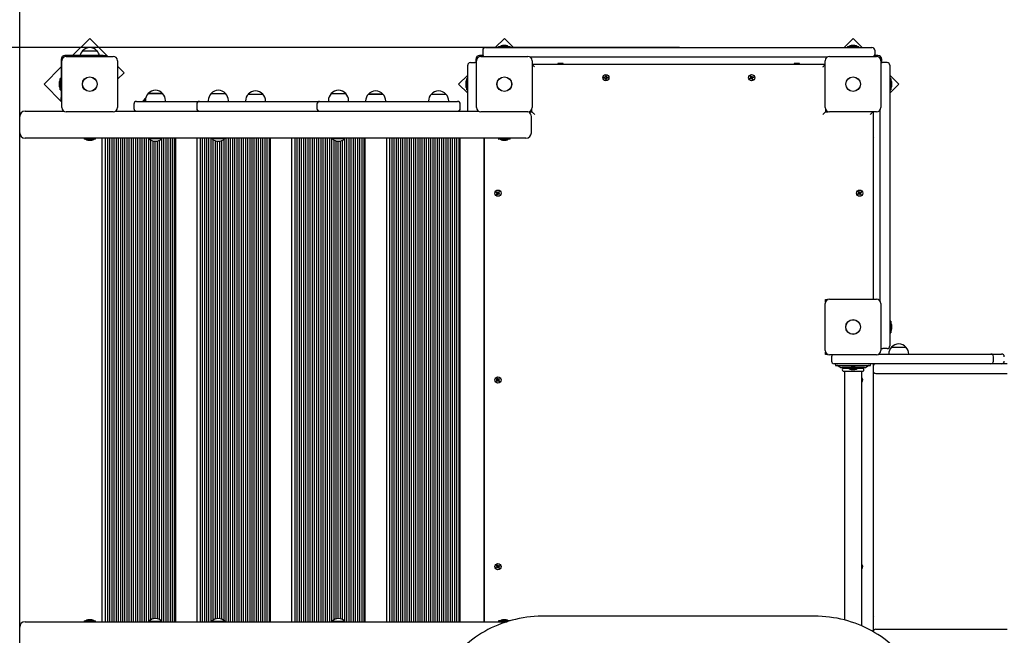
# Model space of a CAD drawing. Units: metres. Extents: x 1.63 to 9.45, y 1.28 to 7.58.
# Drawn here: x 3.75 to 5.57, y 4.99 to 6.14 of the extents above; entities that cross this region are included whole.
import ezdxf

# ---------------------------------------------------------------- set-up
doc = ezdxf.new("R2010")
doc.units = ezdxf.units.M
doc.header["$LTSCALE"] = 50
doc.header["$PDSIZE"] = -1
doc.linetypes.add('SLD-Сплошная', pattern=[0])
doc.styles.get("Standard").update_dxf_attribs({"font": 'isocpeui.ttf'})
doc.dimstyles.new('ISO-25', dxfattribs={"dimtxt": 2.5, "dimasz": 2.5, "dimexe": 1.25, "dimexo": 0.625, "dimtad": 1, "dimtxsty": 'Standard', "dimcen": 2.5, "dimadec": 0, "dimazin": 0, "dimtfac": 1, "dimtmove": 0, "dimatfit": 3, "dimfxl": 1, "dimarcsym": 0})

# ---------------------------------------------------------------- blocks, each defined once
blk = doc.blocks.new('_D_8')
at = {"color": 0, "lineweight": -2, "transparency": 16777216}
for p, q in [((4.5783, 7.5839), (1.8094, 7.5839)), ((1.8594, 1.9199), (1.8594, 7.4339)), ((4.9693, 1.7699), (1.8094, 1.7699))]:
    blk.add_line(p, q, dxfattribs=at)
at = {"color": 0, "transparency": 16777216}
for points in [[(1.8344, 7.4339), (1.8844, 7.4339), (1.8594, 7.5839)], [(1.8344, 1.9199), (1.8844, 1.9199), (1.8594, 1.7699)]]:
    blk.add_solid(points, dxfattribs=at)
at = {"layer": 'Defpoints', "color": 0, "transparency": 16777216}
for p in [(1.8594, 7.5839), (4.5783, 7.5839), (4.9693, 1.7699)]:
    blk.add_point(p, dxfattribs=at)
at = {"color": 0, "transparency": 16777216, "insert": (1.6294, 4.6055), "char_height": 0.15, "attachment_point": 2, "rotation": 90}
blk.add_mtext('5,81м', dxfattribs=at)
blk = doc.blocks.new('*D15')
at = {"color": 0, "lineweight": -2, "transparency": 16777216}
for p, q in [((3.7484, 4.9799), (3.7484, 6.5094)), ((7.4453, 4.9929), (7.4453, 6.5094)), ((3.8984, 6.4594), (7.2953, 6.4594))]:
    blk.add_line(p, q, dxfattribs=at)
at = {"color": 0, "transparency": 16777216}
for points in [[(3.8984, 6.4844), (3.8984, 6.4344), (3.7484, 6.4594)], [(7.2953, 6.4844), (7.2953, 6.4344), (7.4453, 6.4594)]]:
    blk.add_solid(points, dxfattribs=at)
at = {"layer": 'Defpoints', "color": 0, "transparency": 16777216}
for p in [(7.4453, 6.4594), (3.7484, 4.9799), (7.4453, 4.9929)]:
    blk.add_point(p, dxfattribs=at)
at = {"color": 0, "transparency": 16777216, "insert": (5.5969, 6.5994), "char_height": 0.15, "attachment_point": 5}
blk.add_mtext('3,70м', dxfattribs=at)
blk = doc.blocks.new('*D16')
at = {"color": 0, "lineweight": -2, "transparency": 16777216}
for p, q in [((4.9704, 6.0839), (3.1993, 6.0839)), ((3.2493, 4.2693), (3.2493, 5.9339)), ((4.9704, 4.1193), (3.1993, 4.1193))]:
    blk.add_line(p, q, dxfattribs=at)
at = {"color": 0, "transparency": 16777216}
for points in [[(3.2243, 5.9339), (3.2743, 5.9339), (3.2493, 6.0839)], [(3.2243, 4.2693), (3.2743, 4.2693), (3.2493, 4.1193)]]:
    blk.add_solid(points, dxfattribs=at)
at = {"layer": 'Defpoints', "color": 0, "transparency": 16777216}
for p in [(3.2493, 6.0839), (4.9704, 6.0839), (4.9704, 4.1193)]:
    blk.add_point(p, dxfattribs=at)
at = {"color": 0, "transparency": 16777216, "insert": (3.1093, 5.1016), "char_height": 0.15, "attachment_point": 5, "rotation": 90}
blk.add_mtext('1,96м', dxfattribs=at)

msp = doc.modelspace()

# ---------------------------------------------------------------- linework, layer by layer
at = {"color": 7, "linetype": 'SLD-Сплошная', "lineweight": 25}
for p, q in [((3.8783, 6.1007), (3.8465, 6.0689)), ((3.9117, 6.0674), (3.8783, 6.1007)), ((4.6463, 6.1007), (4.6295, 6.0839)), ((4.6632, 6.0839), (4.6463, 6.1007)), ((5.2923, 6.1007), (5.2755, 6.0839)), ((5.3091, 6.0839), (5.2923, 6.1007)), ((3.865, 6.0774), (3.8917, 6.0774)), ((4.6063, 6.0789), (4.6063, 6.0709)), ((4.6113, 6.0839), (4.6463, 6.0839)), ((4.6357, 6.0857), (4.6357, 6.0839)), ((4.6357, 6.0857), (4.657, 6.0857)), ((4.6463, 6.0875), (4.6428, 6.0875)), ((4.6498, 6.0875), (4.6463, 6.0875)), ((4.6463, 6.0839), (5.2923, 6.0839)), ((4.657, 6.0839), (4.657, 6.0857)), ((5.2817, 6.0857), (5.2817, 6.0839)), ((5.2817, 6.0857), (5.303, 6.0857)), ((5.2923, 6.0875), (5.2888, 6.0875)), ((5.2958, 6.0875), (5.2923, 6.0875)), ((5.2923, 6.0839), (5.3273, 6.0839)), ((5.303, 6.0839), (5.303, 6.0857)), ((5.3323, 6.0789), (5.3323, 6.0709)), ((3.8253, 6.0619), (3.8253, 5.9912)), ((3.8268, 5.9724), (3.8268, 6.0594)), ((3.903, 6.0689), (3.8323, 6.0689)), ((3.8348, 6.0674), (3.9218, 6.0674)), ((3.903, 6.0689), (3.908, 6.0689)), ((3.908, 6.0689), (3.908, 6.0674)), ((3.9298, 6.0594), (3.9298, 5.9724)), ((4.5833, 6.0559), (4.5913, 6.0559)), ((4.5933, 6.0619), (4.5933, 6.0555)), ((4.5948, 5.9724), (4.5948, 6.0594)), ((4.6067, 6.0689), (4.6003, 6.0689)), ((4.6028, 6.0674), (4.6898, 6.0674)), ((5.2441, 6.0659), (4.6945, 6.0659)), ((4.6978, 6.0594), (4.6978, 5.9724)), ((5.2408, 5.9724), (5.2408, 6.0594)), ((5.2488, 6.0674), (5.3358, 6.0674)), ((5.3383, 6.0689), (5.3319, 6.0689)), ((5.3438, 6.0594), (5.3438, 5.9724)), ((5.3453, 6.0555), (5.3453, 6.0619)), ((5.3553, 6.0559), (5.3473, 6.0559)), ((3.8253, 6.0477), (3.7935, 6.0158)), ((3.942, 6.0371), (3.9298, 6.0492)), ((4.5783, 6.0159), (4.5783, 6.0509)), ((4.6978, 6.0529), (5.2408, 6.0529)), ((4.7453, 6.0539), (4.7453, 6.0534)), ((4.7553, 6.0539), (4.7453, 6.0539)), ((4.7453, 6.0534), (4.7462, 6.0529)), ((4.7553, 6.0534), (4.7453, 6.0534)), ((4.7544, 6.0529), (4.7553, 6.0534)), ((4.7553, 6.0534), (4.7553, 6.0539)), ((5.1833, 6.0539), (5.1833, 6.0534)), ((5.1933, 6.0539), (5.1833, 6.0539)), ((5.1833, 6.0534), (5.1842, 6.0529)), ((5.1933, 6.0534), (5.1833, 6.0534)), ((5.1924, 6.0529), (5.1933, 6.0534)), ((5.1933, 6.0534), (5.1933, 6.0539)), ((5.3603, 6.0509), (5.3603, 6.0159)), ((3.8217, 6.0194), (3.8217, 6.0124)), ((3.8253, 6.0265), (3.8235, 6.0265)), ((3.8235, 6.0181), (3.8235, 6.0265)), ((3.9298, 6.0249), (3.942, 6.0371)), ((4.5783, 6.0327), (4.5615, 6.0158)), ((4.5747, 6.0194), (4.5747, 6.0124)), ((4.5783, 6.0265), (4.5765, 6.0265)), ((4.5765, 6.0052), (4.5765, 6.0265)), ((4.8309, 6.0272), (4.8309, 6.0286)), ((4.8309, 6.0286), (4.8326, 6.0286)), ((4.8326, 6.0272), (4.8309, 6.0272)), ((4.8324, 6.0272), (4.8324, 6.0286)), ((4.8332, 6.029), (4.8326, 6.0296)), ((4.8326, 6.0296), (4.8335, 6.0291)), ((4.8331, 6.0287), (4.8326, 6.0296)), ((4.8326, 6.0262), (4.8331, 6.027)), ((4.8332, 6.0268), (4.8326, 6.0262)), ((4.8335, 6.0267), (4.8326, 6.0262)), ((4.8332, 6.029), (4.8333, 6.0289)), ((4.8333, 6.0289), (4.8332, 6.029)), ((4.8332, 6.0268), (4.8333, 6.0269)), ((4.8333, 6.0269), (4.8332, 6.0268)), ((4.8336, 6.0296), (4.8336, 6.0313)), ((4.8336, 6.0313), (4.835, 6.0313)), ((4.8336, 6.0298), (4.835, 6.0298)), ((4.8336, 6.0244), (4.8336, 6.0262)), ((4.835, 6.026), (4.8336, 6.026)), ((4.835, 6.0244), (4.8336, 6.0244)), ((4.835, 6.0313), (4.835, 6.0296)), ((4.835, 6.0262), (4.835, 6.0244)), ((4.8351, 6.0291), (4.836, 6.0296)), ((4.836, 6.0262), (4.8351, 6.0267)), ((4.8354, 6.029), (4.8353, 6.0289)), ((4.8353, 6.0289), (4.8354, 6.029)), ((4.8353, 6.0269), (4.8354, 6.0268)), ((4.8354, 6.0268), (4.8353, 6.0269)), ((4.8354, 6.029), (4.836, 6.0296)), ((4.8354, 6.0268), (4.836, 6.0262)), ((4.836, 6.0296), (4.8355, 6.0287)), ((4.8355, 6.027), (4.836, 6.0262)), ((4.836, 6.0286), (4.8378, 6.0286)), ((4.8378, 6.0272), (4.836, 6.0272)), ((4.8362, 6.0286), (4.8362, 6.0272)), ((4.8378, 6.0286), (4.8378, 6.0272)), ((5.1008, 6.0273), (5.1025, 6.0279)), ((5.1013, 6.026), (5.1008, 6.0273)), ((5.103, 6.0266), (5.1013, 6.026)), ((5.1021, 6.0289), (5.1031, 6.0287)), ((5.1029, 6.0282), (5.1021, 6.0289)), ((5.1029, 6.0285), (5.1021, 6.0289)), ((5.1028, 6.0266), (5.1023, 6.0279)), ((5.1024, 6.0308), (5.1037, 6.0314)), ((5.103, 6.0292), (5.1024, 6.0308)), ((5.103, 6.0284), (5.1029, 6.0285)), ((5.1029, 6.0285), (5.103, 6.0285)), ((5.103, 6.0294), (5.1043, 6.0299)), ((5.1033, 6.0257), (5.1035, 6.0267)), ((5.1037, 6.0265), (5.1033, 6.0257)), ((5.104, 6.0264), (5.1033, 6.0257)), ((5.1037, 6.0314), (5.1043, 6.0297)), ((5.1037, 6.0265), (5.1037, 6.0266)), ((5.1038, 6.0266), (5.1037, 6.0265)), ((5.1056, 6.0264), (5.1043, 6.0259)), ((5.1049, 6.0244), (5.1043, 6.026)), ((5.1047, 6.0293), (5.1053, 6.0301)), ((5.1049, 6.0293), (5.1053, 6.0301)), ((5.1049, 6.0292), (5.1049, 6.0293)), ((5.1049, 6.0293), (5.1049, 6.0292)), ((5.1062, 6.0249), (5.1049, 6.0244)), ((5.1053, 6.0301), (5.1051, 6.0291)), ((5.1065, 6.0269), (5.1055, 6.0271)), ((5.1056, 6.0273), (5.1057, 6.0273)), ((5.1057, 6.0273), (5.1056, 6.0273)), ((5.1056, 6.0265), (5.1062, 6.0249)), ((5.1057, 6.0292), (5.1073, 6.0298)), ((5.1057, 6.0275), (5.1065, 6.0269)), ((5.1057, 6.0273), (5.1065, 6.0269)), ((5.1058, 6.0292), (5.1063, 6.0279)), ((5.1078, 6.0285), (5.1062, 6.0279)), ((5.1073, 6.0298), (5.1078, 6.0285)), ((5.3771, 6.0158), (5.3603, 6.0327)), ((5.3621, 6.0265), (5.3603, 6.0265)), ((5.3621, 6.0265), (5.3621, 6.0052)), ((5.3639, 6.0159), (5.3639, 6.0194)), ((3.7935, 6.0158), (3.8268, 5.9825)), ((3.8235, 6.0052), (3.8235, 6.0181)), ((3.8235, 6.0052), (3.8253, 6.0052)), ((4.5615, 6.0158), (4.5783, 5.999)), ((4.5765, 6.0052), (4.5783, 6.0052)), ((4.5783, 5.9659), (4.5783, 6.0159)), ((5.3603, 6.0159), (5.3603, 5.5659)), ((5.3603, 5.999), (5.3771, 6.0158)), ((5.3603, 6.0052), (5.3621, 6.0052)), ((5.3639, 6.0124), (5.3639, 6.0159)), ((3.8253, 5.9862), (3.8253, 5.9912)), ((3.8268, 5.9862), (3.8253, 5.9862)), ((3.9648, 5.9839), (4.0004, 5.9839)), ((3.9782, 5.9864), (3.9812, 5.9864)), ((3.9812, 5.9859), (3.9812, 5.9839)), ((3.9865, 5.9984), (4.0131, 5.9984)), ((4.0132, 5.9984), (3.9865, 5.9984)), ((4.0004, 5.9839), (4.0814, 5.9839)), ((4.0131, 5.9984), (4.0132, 5.9984)), ((4.0184, 5.9839), (4.0184, 5.9859)), ((4.0814, 5.9839), (4.117, 5.9839)), ((4.0978, 5.9859), (4.0978, 5.9839)), ((4.103, 5.9984), (4.1297, 5.9984)), ((4.117, 5.9839), (4.1615, 5.9839)), ((4.135, 5.9839), (4.135, 5.9859)), ((4.1615, 5.9839), (4.2005, 5.9839)), ((4.1667, 5.9849), (4.1667, 5.9839)), ((4.172, 5.9974), (4.1987, 5.9974)), ((4.2005, 5.9839), (4.304, 5.9839)), ((4.2039, 5.9839), (4.2039, 5.9849)), ((4.304, 5.9839), (4.3701, 5.9839)), ((4.3204, 5.9859), (4.3204, 5.9839)), ((4.3256, 5.9984), (4.3523, 5.9984)), ((4.3576, 5.9839), (4.3576, 5.9859)), ((4.3582, 5.9839), (4.3576, 5.9847)), ((4.3701, 5.9839), (4.5557, 5.9839)), ((4.3893, 5.9849), (4.3893, 5.9839)), ((4.3946, 5.9974), (4.4212, 5.9974)), ((4.4213, 5.9974), (4.3946, 5.9974)), ((4.4212, 5.9974), (4.4213, 5.9974)), ((4.4265, 5.9839), (4.4265, 5.9849)), ((4.5059, 5.9849), (4.5059, 5.9839)), ((4.5111, 5.9974), (4.5378, 5.9974)), ((4.5431, 5.9839), (4.5431, 5.9849)), ((4.5557, 5.9839), (4.5595, 5.9839)), ((3.7584, 5.9659), (3.7645, 5.9659)), ((3.7645, 5.9659), (3.8301, 5.9659)), ((3.9218, 5.9644), (3.8348, 5.9644)), ((3.9265, 5.9659), (4.5981, 5.9659)), ((3.9598, 5.9789), (3.9598, 5.9709)), ((4.0764, 5.9789), (4.0764, 5.9709)), ((4.299, 5.9789), (4.299, 5.9709)), ((4.5645, 5.9709), (4.5645, 5.9789)), ((4.5963, 5.9677), (4.5963, 5.9659)), ((4.6898, 5.9644), (4.6028, 5.9644)), ((4.6926, 5.9649), (4.6973, 5.9649)), ((4.6945, 5.9659), (4.6973, 5.9659)), ((4.6973, 5.9649), (4.6973, 5.9696)), ((5.2413, 5.9696), (5.2413, 5.9649)), ((5.2413, 5.9649), (5.246, 5.9649)), ((5.3358, 5.9644), (5.2488, 5.9644)), ((5.3293, 5.9644), (5.3293, 5.6174)), ((5.3423, 5.614), (5.3423, 5.9677)), ((4.6963, 5.9259), (4.6963, 5.9559)), ((3.7645, 5.9159), (3.7584, 5.9159)), ((4.6124, 5.9159), (3.7645, 5.9159)), ((3.8677, 5.9158), (3.8677, 5.9142)), ((3.8889, 5.9141), (3.8678, 5.9141)), ((3.8748, 5.9123), (3.8818, 5.9123)), ((3.889, 5.9142), (3.889, 5.9158)), ((3.9015, 5.0199), (3.9015, 5.9159)), ((3.9075, 5.0199), (3.9075, 5.9159)), ((3.9115, 5.0199), (3.9115, 5.9159)), ((3.9155, 5.0199), (3.9155, 5.9159)), ((3.9195, 5.0199), (3.9195, 5.9159)), ((3.9235, 5.0199), (3.9235, 5.9159)), ((3.9275, 5.0199), (3.9275, 5.9159)), ((3.9315, 5.0199), (3.9315, 5.9159)), ((3.9355, 5.0199), (3.9355, 5.9159)), ((3.9395, 5.0199), (3.9395, 5.9159)), ((3.9435, 5.0199), (3.9435, 5.9159)), ((3.9475, 5.0199), (3.9475, 5.9159)), ((3.9515, 5.0199), (3.9515, 5.9159)), ((3.9555, 5.0199), (3.9555, 5.9159)), ((3.9595, 5.0199), (3.9595, 5.9159)), ((3.9635, 5.0199), (3.9635, 5.9159)), ((3.9675, 5.0199), (3.9675, 5.9159)), ((3.9715, 5.0199), (3.9715, 5.9159)), ((3.9755, 5.0199), (3.9755, 5.9159)), ((3.9795, 5.0199), (3.9795, 5.9159)), ((3.9835, 5.0199), (3.9835, 5.9159)), ((3.9875, 5.0199), (3.9875, 5.9159)), ((3.9882, 5.9159), (3.9878, 5.9155)), ((3.9878, 5.9155), (3.9878, 5.9149)), ((4.0118, 5.9155), (3.9878, 5.9155)), ((4.0118, 5.9149), (3.9878, 5.9149)), ((3.9915, 5.0236), (3.9915, 5.9122)), ((3.9955, 5.0251), (3.9955, 5.9106)), ((3.9995, 5.0257), (3.9995, 5.9101)), ((4.0035, 5.0252), (4.0035, 5.9105)), ((4.0075, 5.0238), (4.0075, 5.9119)), ((4.0118, 5.9155), (4.0114, 5.9159)), ((4.0115, 5.9158), (4.0115, 5.9159)), ((4.0115, 5.0211), (4.0115, 5.9147)), ((4.0118, 5.9149), (4.0118, 5.9155)), ((4.0155, 5.0199), (4.0155, 5.9159)), ((4.0195, 5.0199), (4.0195, 5.9159)), ((4.0235, 5.0199), (4.0235, 5.9159)), ((4.0275, 5.0199), (4.0275, 5.9159)), ((4.0315, 5.0199), (4.0315, 5.9159)), ((4.0355, 5.0199), (4.0355, 5.9159)), ((4.0375, 5.0199), (4.0375, 5.9159)), ((4.0771, 5.0199), (4.0771, 5.9159)), ((4.0831, 5.0199), (4.0831, 5.9159)), ((4.0871, 5.0199), (4.0871, 5.9159)), ((4.0911, 5.0199), (4.0911, 5.9159)), ((4.0951, 5.0199), (4.0951, 5.9159)), ((4.0991, 5.0199), (4.0991, 5.9159)), ((4.1031, 5.0199), (4.1031, 5.9159)), ((4.1048, 5.9159), (4.1044, 5.9155)), ((4.1044, 5.9155), (4.1044, 5.9149)), ((4.1284, 5.9155), (4.1044, 5.9155)), ((4.1284, 5.9149), (4.1044, 5.9149)), ((4.1071, 5.023), (4.1071, 5.9128)), ((4.1111, 5.0248), (4.1111, 5.9109)), ((4.1151, 5.0256), (4.1151, 5.9102)), ((4.1191, 5.0254), (4.1191, 5.9103)), ((4.1231, 5.0243), (4.1231, 5.9115)), ((4.1271, 5.0219), (4.1271, 5.9138)), ((4.1284, 5.9155), (4.128, 5.9159)), ((4.1284, 5.9149), (4.1284, 5.9155)), ((4.1311, 5.0199), (4.1311, 5.9159)), ((4.1351, 5.0199), (4.1351, 5.9159)), ((4.1391, 5.0199), (4.1391, 5.9159)), ((4.1431, 5.0199), (4.1431, 5.9159)), ((4.1471, 5.0199), (4.1471, 5.9159)), ((4.1511, 5.0199), (4.1511, 5.9159)), ((4.1551, 5.0199), (4.1551, 5.9159)), ((4.1591, 5.0199), (4.1591, 5.9159)), ((4.1631, 5.0199), (4.1631, 5.9159)), ((4.1671, 5.0199), (4.1671, 5.9159)), ((4.1711, 5.0199), (4.1711, 5.9159)), ((4.1751, 5.0199), (4.1751, 5.9159)), ((4.1791, 5.0199), (4.1791, 5.9159)), ((4.1831, 5.0199), (4.1831, 5.9159)), ((4.1871, 5.0199), (4.1871, 5.9159)), ((4.1911, 5.0199), (4.1911, 5.9159)), ((4.1951, 5.0199), (4.1951, 5.9159)), ((4.1991, 5.0199), (4.1991, 5.9159)), ((4.2031, 5.0199), (4.2031, 5.9159)), ((4.2071, 5.0199), (4.2071, 5.9159)), ((4.2111, 5.0199), (4.2111, 5.9159)), ((4.2131, 5.0199), (4.2131, 5.9159)), ((4.2527, 5.0199), (4.2527, 5.9159)), ((4.2587, 5.0199), (4.2587, 5.9159)), ((4.2627, 5.0199), (4.2627, 5.9159)), ((4.2667, 5.0199), (4.2667, 5.9159)), ((4.2707, 5.0199), (4.2707, 5.9159)), ((4.2747, 5.0199), (4.2747, 5.9159)), ((4.2787, 5.0199), (4.2787, 5.9159)), ((4.2827, 5.0199), (4.2827, 5.9159)), ((4.2867, 5.0199), (4.2867, 5.9159)), ((4.2907, 5.0199), (4.2907, 5.9159)), ((4.2947, 5.0199), (4.2947, 5.9159)), ((4.2987, 5.0199), (4.2987, 5.9159)), ((4.3027, 5.0199), (4.3027, 5.9159)), ((4.3067, 5.0199), (4.3067, 5.9159)), ((4.3107, 5.0199), (4.3107, 5.9159)), ((4.3147, 5.0199), (4.3147, 5.9159)), ((4.3187, 5.0199), (4.3187, 5.9159)), ((4.3227, 5.0199), (4.3227, 5.9159)), ((4.3267, 5.0199), (4.3267, 5.9159)), ((4.3273, 5.9159), (4.327, 5.9155)), ((4.327, 5.9155), (4.327, 5.9149)), ((4.351, 5.9155), (4.327, 5.9155)), ((4.351, 5.9149), (4.327, 5.9149)), ((4.3307, 5.0236), (4.3307, 5.9122)), ((4.3347, 5.0251), (4.3347, 5.9106)), ((4.3387, 5.0257), (4.3387, 5.9101)), ((4.3427, 5.0252), (4.3427, 5.9105)), ((4.3467, 5.0238), (4.3467, 5.9119)), ((4.351, 5.9155), (4.3506, 5.9159)), ((4.3507, 5.9157), (4.3507, 5.9159)), ((4.3507, 5.021), (4.3507, 5.9147)), ((4.351, 5.9149), (4.351, 5.9155)), ((4.3547, 5.0199), (4.3547, 5.9159)), ((4.3587, 5.0199), (4.3587, 5.9159)), ((4.3627, 5.0199), (4.3627, 5.9159)), ((4.3667, 5.0199), (4.3667, 5.9159)), ((4.3707, 5.0199), (4.3707, 5.9159)), ((4.3747, 5.0199), (4.3747, 5.9159)), ((4.3787, 5.0199), (4.3787, 5.9159)), ((4.3827, 5.0199), (4.3827, 5.9159)), ((4.3867, 5.0199), (4.3867, 5.9159)), ((4.3887, 5.0199), (4.3887, 5.9159)), ((4.4283, 5.0199), (4.4283, 5.9159)), ((4.4343, 5.0199), (4.4343, 5.9159)), ((4.4383, 5.0199), (4.4383, 5.9159)), ((4.4423, 5.0199), (4.4423, 5.9159)), ((4.4463, 5.0199), (4.4463, 5.9159)), ((4.4503, 5.0199), (4.4503, 5.9159)), ((4.4543, 5.0199), (4.4543, 5.9159)), ((4.4583, 5.0199), (4.4583, 5.9159)), ((4.4623, 5.0199), (4.4623, 5.9159)), ((4.4663, 5.0199), (4.4663, 5.9159)), ((4.4703, 5.0199), (4.4703, 5.9159)), ((4.4743, 5.0199), (4.4743, 5.9159)), ((4.4783, 5.0199), (4.4783, 5.9159)), ((4.4823, 5.0199), (4.4823, 5.9159)), ((4.4863, 5.0199), (4.4863, 5.9159)), ((4.4903, 5.0199), (4.4903, 5.9159)), ((4.4943, 5.0199), (4.4943, 5.9159)), ((4.4983, 5.0199), (4.4983, 5.9159)), ((4.5023, 5.0199), (4.5023, 5.9159)), ((4.5063, 5.0199), (4.5063, 5.9159)), ((4.5103, 5.0199), (4.5103, 5.9159)), ((4.5143, 5.0199), (4.5143, 5.9159)), ((4.5183, 5.0199), (4.5183, 5.9159)), ((4.5223, 5.0199), (4.5223, 5.9159)), ((4.5263, 5.0199), (4.5263, 5.9159)), ((4.5303, 5.0199), (4.5303, 5.9159)), ((4.5343, 5.0199), (4.5343, 5.9159)), ((4.5383, 5.0199), (4.5383, 5.9159)), ((4.5423, 5.0199), (4.5423, 5.9159)), ((4.5463, 5.0199), (4.5463, 5.9159)), ((4.5503, 5.0199), (4.5503, 5.9159)), ((4.5543, 5.0199), (4.5543, 5.9159)), ((4.5583, 5.0199), (4.5583, 5.9159)), ((4.5623, 5.0199), (4.5623, 5.9159)), ((4.5643, 5.0199), (4.5643, 5.9159)), ((4.6083, 5.9159), (4.6083, 5.9099)), ((4.6083, 5.9099), (4.6083, 5.9069)), ((4.6088, 5.9159), (4.6088, 5.9099)), ((4.6088, 5.9099), (4.6088, 5.9069)), ((4.6093, 5.0199), (4.6093, 5.9159)), ((4.6863, 5.9159), (4.6124, 5.9159)), ((4.6357, 5.9158), (4.6357, 5.9142)), ((4.6569, 5.9141), (4.6358, 5.9141)), ((4.6428, 5.9123), (4.6498, 5.9123)), ((4.657, 5.9142), (4.657, 5.9158)), ((5.3298, 5.9169), (5.3293, 5.916)), ((5.3303, 5.9169), (5.3298, 5.9169)), ((5.3298, 5.9131), (5.3298, 5.9169)), ((5.3298, 5.9069), (5.3298, 5.9131)), ((5.3303, 5.9131), (5.3303, 5.9169)), ((5.3303, 5.9069), (5.3303, 5.9131)), ((4.6083, 5.9069), (4.6088, 5.9069)), ((4.6083, 5.9069), (4.6083, 5.0289)), ((4.6088, 5.9069), (4.6093, 5.9077)), ((5.3293, 5.9077), (5.3298, 5.9069)), ((5.3298, 5.9069), (5.3303, 5.9069)), ((4.6311, 5.8153), (4.6319, 5.8164)), ((4.6325, 5.8143), (4.6311, 5.8153)), ((4.6318, 5.8115), (4.6327, 5.8129)), ((4.6329, 5.8107), (4.6318, 5.8115)), ((4.6319, 5.8164), (4.6333, 5.8154)), ((4.6319, 5.8135), (4.6328, 5.8139)), ((4.6328, 5.8136), (4.6319, 5.8135)), ((4.6329, 5.8134), (4.6319, 5.8135)), ((4.6324, 5.8144), (4.6332, 5.8155)), ((4.6338, 5.8119), (4.6327, 5.8127)), ((4.6328, 5.8136), (4.6329, 5.8137)), ((4.6329, 5.8136), (4.6328, 5.8136)), ((4.6339, 5.8121), (4.6329, 5.8107)), ((4.6338, 5.8153), (4.6339, 5.8163)), ((4.6339, 5.8163), (4.6343, 5.8154)), ((4.6341, 5.8154), (4.6339, 5.8163)), ((4.634, 5.8153), (4.6341, 5.8154)), ((4.6341, 5.8154), (4.6341, 5.8153)), ((4.6347, 5.8115), (4.6343, 5.8124)), ((4.6346, 5.8124), (4.6345, 5.8125)), ((4.6346, 5.8125), (4.6346, 5.8124)), ((4.6346, 5.8124), (4.6347, 5.8115)), ((4.6347, 5.8157), (4.6357, 5.8171)), ((4.6348, 5.8125), (4.6347, 5.8115)), ((4.6348, 5.8158), (4.636, 5.815)), ((4.6367, 5.8113), (4.6353, 5.8123)), ((4.6363, 5.8134), (4.6354, 5.8122)), ((4.6357, 5.8171), (4.6369, 5.8163)), ((4.6357, 5.8144), (4.6367, 5.8143)), ((4.6357, 5.8142), (4.6358, 5.8141)), ((4.6358, 5.8141), (4.6357, 5.8141)), ((4.6367, 5.8143), (4.6358, 5.8139)), ((4.6358, 5.8141), (4.6367, 5.8143)), ((4.6369, 5.8163), (4.6359, 5.8149)), ((4.6361, 5.8135), (4.6375, 5.8125)), ((4.6375, 5.8125), (4.6367, 5.8113)), ((5.301, 5.8127), (5.3025, 5.8136)), ((5.3017, 5.8115), (5.301, 5.8127)), ((5.3032, 5.8124), (5.3017, 5.8115)), ((5.3019, 5.8165), (5.3031, 5.8172)), ((5.3028, 5.815), (5.3019, 5.8165)), ((5.3019, 5.8145), (5.303, 5.8145)), ((5.3028, 5.814), (5.3019, 5.8145)), ((5.3028, 5.8142), (5.3019, 5.8145)), ((5.3031, 5.8123), (5.3023, 5.8135)), ((5.3027, 5.8151), (5.3039, 5.8159)), ((5.3028, 5.8142), (5.3029, 5.8142)), ((5.3029, 5.8142), (5.3028, 5.8142)), ((5.3031, 5.8172), (5.304, 5.8157)), ((5.3037, 5.8115), (5.3037, 5.8125)), ((5.3042, 5.8124), (5.3037, 5.8115)), ((5.304, 5.8124), (5.3037, 5.8115)), ((5.304, 5.8124), (5.3039, 5.8125)), ((5.304, 5.8125), (5.304, 5.8124)), ((5.3044, 5.8154), (5.3049, 5.8163)), ((5.3046, 5.8153), (5.3047, 5.8154)), ((5.3055, 5.8106), (5.3046, 5.812)), ((5.3047, 5.8154), (5.3049, 5.8163)), ((5.3047, 5.8154), (5.3047, 5.8153)), ((5.3059, 5.8126), (5.3047, 5.8119)), ((5.3049, 5.8163), (5.3049, 5.8152)), ((5.3054, 5.8154), (5.3069, 5.8163)), ((5.3067, 5.8113), (5.3055, 5.8106)), ((5.3056, 5.8155), (5.3063, 5.8143)), ((5.3057, 5.8136), (5.3058, 5.8135)), ((5.3058, 5.8135), (5.3057, 5.8135)), ((5.3067, 5.8133), (5.3057, 5.8133)), ((5.3058, 5.8138), (5.3067, 5.8133)), ((5.3058, 5.8135), (5.3067, 5.8133)), ((5.3058, 5.8128), (5.3067, 5.8113)), ((5.3076, 5.8151), (5.3061, 5.8142)), ((5.3069, 5.8163), (5.3076, 5.8151)), ((5.2408, 5.5224), (5.2408, 5.6094)), ((5.2413, 5.6169), (5.246, 5.6169)), ((5.2413, 5.6122), (5.2413, 5.6169)), ((5.2488, 5.6174), (5.3358, 5.6174)), ((5.3438, 5.6094), (5.3438, 5.5224)), ((5.3621, 5.5765), (5.3603, 5.5765)), ((5.3603, 5.5659), (5.3603, 5.5309)), ((5.3621, 5.5765), (5.3621, 5.5552)), ((5.3639, 5.5659), (5.3639, 5.5694)), ((5.3639, 5.5624), (5.3639, 5.5659)), ((5.3603, 5.5552), (5.3621, 5.5552)), ((5.3635, 5.5284), (5.3902, 5.5284)), ((5.2413, 5.5149), (5.2413, 5.5196)), ((5.246, 5.5149), (5.2413, 5.5149)), ((5.3358, 5.5144), (5.2488, 5.5144)), ((5.2523, 5.5109), (5.2523, 5.5029)), ((5.3405, 5.5159), (5.3923, 5.5159)), ((5.3553, 5.5259), (5.3473, 5.5259)), ((5.3923, 5.5159), (5.5473, 5.5159)), ((5.5473, 5.5159), (5.5674, 5.5159)), ((5.5523, 5.5029), (5.5523, 5.5109)), ((5.2923, 5.4979), (5.2573, 5.4979)), ((5.2598, 5.4979), (5.2598, 5.4949)), ((5.2598, 5.4949), (5.2603, 5.4949)), ((5.2603, 5.4949), (5.2677, 5.4949)), ((5.2649, 5.4943), (5.2677, 5.4921)), ((5.2677, 5.4949), (5.317, 5.4949)), ((5.2817, 5.4909), (5.2714, 5.4909)), ((5.2763, 5.4909), (5.2763, 5.4902)), ((5.2817, 5.4909), (5.2817, 5.4891)), ((5.303, 5.4909), (5.2817, 5.4909)), ((5.2894, 5.4949), (5.2894, 5.4921)), ((5.2894, 5.4921), (5.2894, 5.4909)), ((5.2953, 5.4921), (5.2894, 5.4921)), ((5.2934, 5.4921), (5.2894, 5.4921)), ((5.3923, 5.4979), (5.2923, 5.4979)), ((5.2934, 5.4921), (5.2953, 5.4921)), ((5.2952, 5.4909), (5.2953, 5.4921)), ((5.2953, 5.4921), (5.2953, 5.4949)), ((5.303, 5.4891), (5.303, 5.4909)), ((5.3133, 5.4909), (5.303, 5.4909)), ((5.3083, 5.4902), (5.3083, 5.4909)), ((5.3169, 5.4921), (5.3197, 5.4943)), ((5.317, 5.4949), (5.3244, 5.4949)), ((5.3244, 5.4949), (5.3248, 5.4949)), ((5.3248, 5.4949), (5.3248, 5.4979)), ((5.3293, 5.4979), (5.3293, 5.4929)), ((5.3293, 5.4929), (5.3293, 5.4849)), ((5.5473, 5.4979), (5.3923, 5.4979)), ((5.5674, 5.4979), (5.5473, 5.4979)), ((5.578, 5.4979), (5.5674, 5.4979)), ((5.2737, 5.4899), (5.2817, 5.4899)), ((5.2737, 5.4839), (5.2923, 5.4839)), ((5.2763, 5.4836), (5.2763, 5.0231)), ((5.303, 5.4891), (5.2817, 5.4891)), ((5.2888, 5.4873), (5.2952, 5.4873)), ((5.2923, 5.4839), (5.311, 5.4839)), ((5.2952, 5.4873), (5.2958, 5.4873)), ((5.303, 5.4899), (5.311, 5.4899)), ((5.3083, 5.0121), (5.3083, 5.4836)), ((5.3293, 5.4849), (5.3293, 5.0016)), ((5.3303, 5.0039), (5.3303, 5.4819)), ((5.3343, 5.4799), (5.3544, 5.4799)), ((5.3544, 5.4799), (5.3735, 5.4799)), ((5.3735, 5.4799), (5.578, 5.4799)), ((4.6313, 5.4661), (4.6326, 5.4672)), ((4.6322, 5.465), (4.6313, 5.4661)), ((4.6315, 5.47), (4.6325, 5.4709)), ((4.6326, 5.4687), (4.6315, 5.47)), ((4.6319, 5.468), (4.6329, 5.4682)), ((4.6329, 5.4677), (4.6319, 5.468)), ((4.6328, 5.468), (4.6319, 5.468)), ((4.6335, 5.4662), (4.6322, 5.465)), ((4.6325, 5.4709), (4.6337, 5.4696)), ((4.6325, 5.4688), (4.6336, 5.4697)), ((4.6334, 5.4661), (4.6325, 5.4671)), ((4.6329, 5.4679), (4.6328, 5.468)), ((4.6328, 5.468), (4.6329, 5.468)), ((4.6342, 5.4654), (4.634, 5.4664)), ((4.6341, 5.4693), (4.6344, 5.4703)), ((4.6343, 5.4665), (4.6342, 5.4664)), ((4.6342, 5.4664), (4.6342, 5.4665)), ((4.6345, 5.4664), (4.6342, 5.4654)), ((4.6342, 5.4664), (4.6342, 5.4654)), ((4.6343, 5.4693), (4.6344, 5.4694)), ((4.6344, 5.4703), (4.6346, 5.4693)), ((4.6344, 5.4694), (4.6344, 5.4703)), ((4.6344, 5.4694), (4.6344, 5.4693)), ((4.6361, 5.4649), (4.635, 5.4661)), ((4.6351, 5.4696), (4.6364, 5.4707)), ((4.6361, 5.467), (4.6351, 5.466)), ((4.6352, 5.4697), (4.6362, 5.4686)), ((4.6367, 5.4678), (4.6357, 5.4676)), ((4.6358, 5.4678), (4.6357, 5.4678)), ((4.6357, 5.4678), (4.6358, 5.4678)), ((4.6358, 5.4681), (4.6367, 5.4678)), ((4.6358, 5.4678), (4.6367, 5.4678)), ((4.636, 5.4671), (4.6372, 5.4658)), ((4.6373, 5.4697), (4.6361, 5.4685)), ((4.6372, 5.4658), (4.6361, 5.4649)), ((4.6364, 5.4707), (4.6373, 5.4697)), ((5.3303, 5.3979), (5.3293, 5.3979)), ((5.3293, 5.3879), (5.3303, 5.3879)), ((4.631, 5.1207), (4.6325, 5.1216)), ((4.6317, 5.1195), (4.631, 5.1207)), ((4.6332, 5.1204), (4.6317, 5.1195)), ((4.6319, 5.1245), (4.6331, 5.1252)), ((4.6328, 5.123), (4.6319, 5.1245)), ((4.6319, 5.1225), (4.633, 5.1225)), ((4.6328, 5.122), (4.6319, 5.1225)), ((4.6328, 5.1222), (4.6319, 5.1225)), ((4.6331, 5.1203), (4.6323, 5.1215)), ((4.6327, 5.1231), (4.6339, 5.1239)), ((4.6328, 5.1222), (4.6329, 5.1222)), ((4.6329, 5.1222), (4.6328, 5.1222)), ((4.6331, 5.1252), (4.634, 5.1237)), ((4.6337, 5.1195), (4.6337, 5.1205)), ((4.634, 5.1204), (4.6337, 5.1195)), ((4.6342, 5.1204), (4.6337, 5.1195)), ((4.634, 5.1204), (4.6339, 5.1205)), ((4.634, 5.1205), (4.634, 5.1204)), ((4.6344, 5.1234), (4.6349, 5.1243)), ((4.6346, 5.1233), (4.6347, 5.1234)), ((4.6355, 5.1186), (4.6346, 5.12)), ((4.6347, 5.1234), (4.6349, 5.1243)), ((4.6347, 5.1234), (4.6347, 5.1233)), ((4.6359, 5.1206), (4.6347, 5.1199)), ((4.6349, 5.1243), (4.6349, 5.1232)), ((4.6354, 5.1234), (4.6369, 5.1243)), ((4.6367, 5.1193), (4.6355, 5.1186)), ((4.6356, 5.1235), (4.6363, 5.1223)), ((4.6357, 5.1216), (4.6358, 5.1215)), ((4.6358, 5.1215), (4.6357, 5.1215)), ((4.6367, 5.1213), (4.6357, 5.1213)), ((4.6358, 5.1218), (4.6367, 5.1213)), ((4.6358, 5.1215), (4.6367, 5.1213)), ((4.6358, 5.1208), (4.6367, 5.1193)), ((4.6376, 5.1231), (4.6361, 5.1222)), ((4.6369, 5.1243), (4.6376, 5.1231)), ((5.3303, 5.0979), (5.3293, 5.0979)), ((5.3293, 5.0879), (5.3303, 5.0879)), ((3.7584, 5.0199), (3.7645, 5.0199)), ((3.7645, 5.0199), (4.6124, 5.0199)), ((3.8677, 5.0216), (3.8677, 5.02)), ((3.8678, 5.0217), (3.8889, 5.0217)), ((3.875, 5.0235), (3.8748, 5.0235)), ((3.8818, 5.0235), (3.875, 5.0235)), ((3.889, 5.02), (3.889, 5.0216)), ((3.9878, 5.0208), (3.9878, 5.0203)), ((3.9878, 5.0208), (3.9913, 5.0208)), ((3.9878, 5.0203), (3.9882, 5.0199)), ((3.9878, 5.0203), (3.9913, 5.0203)), ((3.9913, 5.0208), (4.0118, 5.0208)), ((3.9913, 5.0203), (4.0118, 5.0203)), ((4.0114, 5.0199), (4.0118, 5.0203)), ((4.0115, 5.0199), (4.0115, 5.02)), ((4.0118, 5.0203), (4.0118, 5.0208)), ((4.1044, 5.0208), (4.1044, 5.0203)), ((4.1044, 5.0208), (4.1093, 5.0208)), ((4.1044, 5.0203), (4.1048, 5.0199)), ((4.1044, 5.0203), (4.1093, 5.0203)), ((4.1093, 5.0208), (4.1284, 5.0208)), ((4.1093, 5.0203), (4.1284, 5.0203)), ((4.128, 5.0199), (4.1284, 5.0203)), ((4.1284, 5.0203), (4.1284, 5.0208)), ((4.327, 5.0208), (4.327, 5.0203)), ((4.327, 5.0208), (4.3331, 5.0208)), ((4.327, 5.0203), (4.3273, 5.0199)), ((4.327, 5.0203), (4.3331, 5.0203)), ((4.3331, 5.0208), (4.351, 5.0208)), ((4.3331, 5.0203), (4.351, 5.0203)), ((4.3506, 5.0199), (4.351, 5.0203)), ((4.3507, 5.0199), (4.3507, 5.02)), ((4.351, 5.0203), (4.351, 5.0208)), ((4.6088, 5.0289), (4.6083, 5.0289)), ((4.6083, 5.0289), (4.6083, 5.0227)), ((4.6083, 5.0227), (4.6083, 5.0199)), ((4.6093, 5.028), (4.6088, 5.0289)), ((4.6088, 5.0289), (4.6088, 5.0227)), ((4.6088, 5.0227), (4.6088, 5.0199)), ((4.6124, 5.0199), (4.6513, 5.0199)), ((4.6357, 5.0216), (4.6357, 5.02)), ((4.6569, 5.0217), (4.6358, 5.0217)), ((4.6432, 5.0235), (4.6428, 5.0235)), ((4.6498, 5.0235), (4.6432, 5.0235)), ((5.2193, 5.0303), (4.7193, 5.0303)), ((5.3298, 5.0289), (5.3293, 5.028)), ((5.3293, 5.0197), (5.3298, 5.0189)), ((5.3303, 5.0289), (5.3298, 5.0289)), ((5.3298, 5.0259), (5.3298, 5.0289)), ((5.3298, 5.0189), (5.3298, 5.0259)), ((5.3298, 5.0189), (5.3303, 5.0189)), ((5.3343, 5.0059), (5.3544, 5.0059)), ((5.3544, 5.0059), (5.3735, 5.0059)), ((5.3735, 5.0059), (5.578, 5.0059))]:
    msp.add_line(p, q, dxfattribs=at)
at = {"color": 7, "linetype": 'SLD-Сплошная', "lineweight": 25, "flags": 128}
for points in [[(4.7023, 6.0479), (4.7013, 6.0489), (4.7004, 6.0498), (4.6995, 6.0507), (4.6988, 6.0514), (4.6982, 6.052), (4.6978, 6.0524)], [(5.2363, 6.0479), (5.2373, 6.0489), (5.2382, 6.0498), (5.2391, 6.0507), (5.2398, 6.0514), (5.2405, 6.052), (5.2408, 6.0524)], [(3.9782, 5.9864), (3.977, 5.9851), (3.9761, 5.9839)], [(3.9816, 5.9894), (3.9798, 5.9881), (3.9782, 5.9864)], [(4.6973, 5.9649), (4.6974, 5.9648), (4.6976, 5.9646), (4.698, 5.9642), (4.6985, 5.9637), (4.6991, 5.9631), (4.6998, 5.9624), (4.7006, 5.9616), (4.7014, 5.9608), (4.7023, 5.9599)], [(5.2363, 5.9599), (5.2373, 5.9609), (5.2382, 5.9618), (5.2391, 5.9627), (5.2398, 5.9634), (5.2405, 5.964), (5.2409, 5.9645), (5.2412, 5.9648), (5.2413, 5.9649)], [(5.3243, 5.9599), (5.3253, 5.9609), (5.3262, 5.9618), (5.3271, 5.9627), (5.3278, 5.9634), (5.3285, 5.964), (5.3288, 5.9644)], [(4.7193, 5.0303), (4.7156, 5.0302), (4.7086, 5.03), (4.7016, 5.0296), (4.6947, 5.0289), (4.6877, 5.0281), (4.6808, 5.027), (4.674, 5.0258), (4.6672, 5.0243), (4.6605, 5.0226), (4.6538, 5.0207), (4.6472, 5.0186), (4.6407, 5.0163), (4.6344, 5.0138), (4.6281, 5.0111), (4.6219, 5.0083), (4.6158, 5.0052), (4.6099, 5.002), (4.6041, 4.9985), (4.5985, 4.9949), (4.5929, 4.9912), (4.5876, 4.9873), (4.5824, 4.9832), (4.5774, 4.9789), (4.5725, 4.9745), (4.5679, 4.97), (4.5634, 4.9653), (4.5591, 4.9605), (4.555, 4.9556), (4.5511, 4.9505), (4.5474, 4.9453), (4.544, 4.94), (4.5407, 4.9346), (4.5377, 4.9292), (4.5348, 4.9236), (4.5322, 4.9179), (4.5299, 4.9122), (4.5278, 4.9064), (4.5259, 4.9005), (4.5242, 4.8946), (4.5228, 4.8887), (4.5216, 4.8827), (4.5207, 4.8766), (4.5202, 4.8728)], [(5.4185, 4.8714), (5.4184, 4.8726), (5.4177, 4.8786), (5.4167, 4.8846), (5.4154, 4.8906), (5.4139, 4.8966), (5.4122, 4.9025), (5.4102, 4.9083), (5.408, 4.9141), (5.4056, 4.9198), (5.4029, 4.9254), (5.4, 4.9309), (5.3969, 4.9364), (5.3936, 4.9417), (5.39, 4.947), (5.3863, 4.9521), (5.3823, 4.9571), (5.3782, 4.962), (5.3738, 4.9668), (5.3693, 4.9714), (5.3646, 4.9759), (5.3597, 4.9803), (5.3546, 4.9845), (5.3494, 4.9885), (5.344, 4.9924), (5.3384, 4.9961), (5.3327, 4.9996), (5.3269, 5.003), (5.3209, 5.0062), (5.3148, 5.0092), (5.3086, 5.012), (5.3023, 5.0146), (5.2959, 5.017), (5.2894, 5.0193), (5.2828, 5.0213), (5.2761, 5.0231), (5.2693, 5.0248), (5.2625, 5.0262), (5.2557, 5.0274), (5.2487, 5.0284), (5.2418, 5.0292), (5.2348, 5.0297), (5.2278, 5.0301), (5.2212, 5.0303), (5.2193, 5.0303)]]:
    msp.add_lwpolyline(points, dxfattribs=at)
at = {"color": 7, "linetype": 'SLD-Сплошная', "lineweight": 25}
for centre, radius in [((3.8783, 6.0159), 0.0137), ((3.8783, 6.0159), 0.0135), ((4.6463, 6.0159), 0.0137), ((4.6463, 6.0159), 0.0135), ((4.8343, 6.0279), 0.00575), ((5.1043, 6.0279), 0.00575), ((5.2923, 6.0159), 0.0136), ((5.2923, 6.0159), 0.0135), ((4.6343, 5.8139), 0.00575), ((5.3043, 5.8139), 0.00575), ((5.2923, 5.5659), 0.0137), ((5.2923, 5.5659), 0.0135), ((4.6343, 5.4679), 0.00575), ((4.6343, 5.1219), 0.00575)]:
    msp.add_circle(centre, radius, dxfattribs=at)
for centre, radius, start, end in [((3.8772, 6.0649), 0.0175, 134.4352, 166.877), ((3.8783, 6.0661), 0.0175, 40.3062, 139.6938), ((3.8794, 6.0649), 0.0175, 13.123, 45.5648), ((4.6113, 6.0789), 0.005, 90, 180), ((4.6428, 6.0827), 0.00481, 90, 141.282), ((4.6498, 6.0827), 0.00481, 38.718, 90), ((5.2888, 6.0827), 0.00481, 90, 141.282), ((5.2958, 6.0827), 0.00481, 38.718, 90), ((5.3273, 6.0789), 0.005, 0, 90), ((3.8323, 6.0619), 0.007, 90, 180), ((3.8348, 6.0594), 0.008, 90, 180), ((3.9218, 6.0594), 0.008, 0, 90), ((4.5833, 6.0509), 0.005, 90, 180), ((4.5913, 6.0509), 0.005, 45.573, 90), ((4.6003, 6.0619), 0.007, 90, 180), ((4.6028, 6.0594), 0.008, 90, 180), ((4.6113, 6.0709), 0.005, 180, 224.427), ((4.6898, 6.0594), 0.008, 0, 90), ((5.2488, 6.0594), 0.008, 90, 180), ((5.3273, 6.0709), 0.005, 315.573, 0), ((5.3358, 6.0594), 0.008, 0, 90), ((5.3383, 6.0619), 0.007, 0, 90), ((5.3473, 6.0509), 0.005, 90, 134.427), ((5.3553, 6.0509), 0.005, 0, 90), ((3.8265, 6.0194), 0.00481, 128.718, 180), ((4.5795, 6.0194), 0.00481, 128.718, 180), ((4.8326, 6.0296), 0.00103, 270, 300), ((4.8326, 6.0262), 0.00103, 60, 90), ((4.8326, 6.0296), 0.00103, 300, 313.4246), ((4.8326, 6.0262), 0.00103, 46.5754, 60), ((4.8326, 6.0296), 0.00103, 316.5754, 330), ((4.8326, 6.0262), 0.00103, 30, 43.4246), ((4.8326, 6.0296), 0.00103, 330, 0), ((4.8326, 6.0262), 0.00103, 0, 30), ((4.836, 6.0296), 0.00103, 180, 210), ((4.836, 6.0262), 0.00103, 150, 180), ((4.836, 6.0296), 0.00102, 210, 223.4246), ((4.836, 6.0262), 0.00103, 136.5754, 150), ((4.836, 6.0296), 0.00103, 226.5754, 240), ((4.836, 6.0262), 0.00102, 120, 133.4246), ((4.836, 6.0296), 0.00103, 240, 270), ((4.836, 6.0262), 0.00103, 90, 120), ((5.1021, 6.0289), 0.00103, 291.1728, 321.1728), ((5.1021, 6.0289), 0.00103, 321.1728, 334.5974), ((5.1021, 6.0289), 0.00103, 351.1728, 21.1728), ((5.1021, 6.0289), 0.00103, 337.7483, 351.1728), ((5.1033, 6.0257), 0.00102, 81.1728, 111.1728), ((5.1033, 6.0257), 0.00103, 67.7483, 81.1728), ((5.1033, 6.0257), 0.00103, 51.1728, 64.5974), ((5.1033, 6.0257), 0.00103, 21.1728, 51.1728), ((5.1053, 6.0301), 0.00103, 201.1728, 231.1728), ((5.1053, 6.0301), 0.00103, 231.1728, 244.5974), ((5.1053, 6.0301), 0.00103, 247.7483, 261.1728), ((5.1053, 6.0301), 0.00103, 261.1728, 291.1728), ((5.1065, 6.0269), 0.00102, 157.7483, 171.1728), ((5.1065, 6.0269), 0.00102, 171.1728, 201.1728), ((5.1065, 6.0269), 0.00103, 141.1728, 154.5974), ((5.1065, 6.0269), 0.00102, 111.1728, 141.1728), ((5.3591, 6.0194), 0.00481, 0, 51.282), ((3.8265, 6.0124), 0.00481, 180, 231.282), ((3.9998, 5.9871), 0.0175, 40.3062, 139.6938), ((4.1164, 5.9871), 0.0175, 40.3062, 139.6938), ((4.1853, 5.9861), 0.0175, 40.3062, 139.6938), ((4.339, 5.9871), 0.0175, 40.3062, 139.6938), ((4.4079, 5.9861), 0.0175, 40.3062, 139.6938), ((4.5245, 5.9861), 0.0175, 40.3062, 139.6938), ((4.5795, 6.0124), 0.00481, 180, 231.282), ((5.3591, 6.0124), 0.00481, 308.718, 0), ((3.9648, 5.9789), 0.005, 90, 180), ((3.9987, 5.9859), 0.0175, 134.4352, 180), ((4.0009, 5.9859), 0.0175, 0, 45.5648), ((4.0814, 5.9789), 0.005, 90, 180), ((4.1153, 5.9859), 0.0175, 134.4352, 180), ((4.1175, 5.9859), 0.0175, 0, 45.5648), ((4.1843, 5.9849), 0.0175, 134.4352, 180), ((4.1864, 5.9849), 0.0175, 0, 45.5648), ((4.304, 5.9789), 0.005, 90, 180), ((4.3379, 5.9859), 0.0175, 134.4352, 180), ((4.3401, 5.9859), 0.0175, 0, 45.5648), ((4.4068, 5.9849), 0.0175, 134.4352, 180), ((4.409, 5.9849), 0.0175, 0, 45.5648), ((4.5234, 5.9849), 0.0175, 134.4352, 180), ((4.5256, 5.9849), 0.0175, 0, 45.5648), ((4.5595, 5.9789), 0.005, 0, 90), ((3.7584, 5.9559), 0.01, 90, 180), ((3.8348, 5.9724), 0.008, 180, 270), ((3.9218, 5.9724), 0.008, 270, 0), ((3.9648, 5.9709), 0.005, 180, 270), ((4.0814, 5.9709), 0.005, 180, 270), ((4.304, 5.9709), 0.005, 180, 270), ((4.5595, 5.9709), 0.005, 270, 0), ((4.6028, 5.9724), 0.008, 180, 270), ((4.6898, 5.9724), 0.008, 270, 0), ((4.6863, 5.9559), 0.01, 0, 59.8424), ((5.2488, 5.9724), 0.008, 180, 270), ((5.3358, 5.9724), 0.008, 270, 0), ((3.7584, 5.9259), 0.01, 180, 270), ((3.8678, 5.9158), 0.0001, 90, 180), ((3.8678, 5.9142), 0.0001, 180, 270), ((3.8748, 5.9171), 0.00481, 218.718, 270), ((3.8818, 5.9171), 0.00481, 270, 321.282), ((3.8889, 5.9158), 0.0001, 0, 90), ((3.8889, 5.9142), 0.0001, 270, 0), ((3.9998, 5.9274), 0.0173, 226.0913, 313.9087), ((4.1164, 5.9274), 0.0173, 226.0913, 313.9087), ((4.339, 5.9274), 0.0173, 226.0913, 313.9087), ((4.6358, 5.9158), 0.0001, 90, 180), ((4.6358, 5.9142), 0.0001, 180, 270), ((4.6428, 5.9171), 0.00481, 218.718, 270), ((4.6498, 5.9171), 0.00481, 270, 321.282), ((4.6569, 5.9158), 0.0001, 0, 90), ((4.6569, 5.9142), 0.0001, 270, 0), ((4.6863, 5.9259), 0.01, 270, 0), ((4.6319, 5.8135), 0.00102, 24.8629, 54.8629), ((4.6319, 5.8135), 0.00102, 324.8629, 354.8629), ((4.6319, 5.8135), 0.00102, 11.4383, 24.8629), ((4.6319, 5.8135), 0.00103, 354.8629, 8.2875), ((4.6339, 5.8163), 0.00102, 234.8629, 264.8629), ((4.6339, 5.8163), 0.00103, 264.8629, 278.2875), ((4.6347, 5.8115), 0.00103, 114.8629, 144.8629), ((4.6339, 5.8163), 0.00103, 281.4383, 294.8629), ((4.6339, 5.8163), 0.00103, 294.8629, 324.8629), ((4.6347, 5.8115), 0.00103, 101.4383, 114.8629), ((4.6347, 5.8115), 0.00102, 84.8629, 98.2875), ((4.6347, 5.8115), 0.00102, 54.8629, 84.8629), ((4.6367, 5.8143), 0.00102, 144.8629, 174.8629), ((4.6367, 5.8143), 0.00103, 174.8629, 188.2875), ((4.6367, 5.8143), 0.00103, 191.4383, 204.8629), ((4.6367, 5.8143), 0.00103, 204.8629, 234.8629), ((5.3019, 5.8145), 0.00102, 301.3239, 331.3239), ((5.3019, 5.8145), 0.00103, 1.3239, 31.3239), ((5.3019, 5.8145), 0.00103, 331.3239, 344.7485), ((5.3019, 5.8145), 0.00102, 347.8993, 1.3239), ((5.3037, 5.8115), 0.00103, 91.3239, 121.3239), ((5.3037, 5.8115), 0.00103, 77.8993, 91.3239), ((5.3049, 5.8163), 0.00103, 211.3239, 241.3239), ((5.3037, 5.8115), 0.00102, 61.3239, 74.7485), ((5.3037, 5.8115), 0.00103, 31.3239, 61.3239), ((5.3049, 5.8163), 0.00103, 241.3239, 254.7485), ((5.3049, 5.8163), 0.00103, 257.8993, 271.3239), ((5.3049, 5.8163), 0.00103, 271.3239, 301.3239), ((5.3067, 5.8133), 0.00103, 151.3239, 164.7485), ((5.3067, 5.8133), 0.00103, 167.8993, 181.3239), ((5.3067, 5.8133), 0.00103, 181.3239, 211.3239), ((5.3067, 5.8133), 0.00102, 121.3239, 151.3239), ((5.2488, 5.6094), 0.008, 90, 180), ((5.3358, 5.6094), 0.008, 0, 90), ((5.3591, 5.5694), 0.00481, 0, 51.282), ((5.3591, 5.5624), 0.00481, 308.718, 0), ((5.3473, 5.5309), 0.005, 225.573, 270), ((5.3553, 5.5309), 0.005, 270, 0), ((5.3757, 5.5159), 0.0175, 134.4352, 180), ((5.3768, 5.5171), 0.0175, 90, 139.6938), ((5.3768, 5.5171), 0.0175, 40.3062, 90), ((5.3779, 5.5159), 0.0175, 0, 45.5648), ((5.2488, 5.5224), 0.008, 180, 270), ((5.2573, 5.5109), 0.005, 135.573, 180), ((5.3358, 5.5224), 0.008, 270, 0), ((5.5473, 5.5109), 0.005, 0, 90), ((5.5674, 5.5109), 0.005, 0, 90), ((5.2573, 5.5029), 0.005, 180, 270), ((5.2631, 5.4919), 0.003, 52.4314, 90), ((5.2714, 5.4969), 0.006, 232.4314, 270), ((5.276, 5.4902), 0.0003, 270, 0), ((5.3086, 5.4902), 0.0003, 180, 270), ((5.3133, 5.4969), 0.006, 270, 307.5686), ((5.3215, 5.4919), 0.003, 90, 127.5686), ((5.3343, 5.4929), 0.005, 90, 180), ((5.5473, 5.5029), 0.005, 270, 0), ((5.5674, 5.5029), 0.005, 270, 0), ((5.2763, 5.4869), 0.004, 131.4096, 228.5904), ((5.276, 5.4836), 0.0003, 0, 90), ((5.2888, 5.4921), 0.00481, 218.718, 270), ((5.2958, 5.4921), 0.00481, 270, 321.282), ((5.3086, 5.4836), 0.0003, 90, 180), ((5.3043, 5.4679), 0.00575, 314.0792, 45.9208), ((5.3083, 5.4869), 0.004, 311.4096, 48.5904), ((5.3343, 5.4849), 0.005, 180, 270), ((4.6319, 5.468), 0.00102, 12.3457, 42.3457), ((4.6319, 5.468), 0.00103, 312.3457, 342.3457), ((4.6319, 5.468), 0.00103, 358.9211, 12.3457), ((4.6319, 5.468), 0.00102, 342.3457, 355.7702), ((4.6342, 5.4654), 0.00103, 102.3457, 132.3457), ((4.6344, 5.4703), 0.00103, 222.3457, 252.3457), ((4.6342, 5.4654), 0.00103, 88.9211, 102.3457), ((4.6344, 5.4703), 0.00103, 252.3457, 265.7702), ((4.6342, 5.4654), 0.00102, 72.3457, 85.7702), ((4.6344, 5.4703), 0.00103, 268.9211, 282.3457), ((4.6342, 5.4654), 0.00103, 42.3457, 72.3457), ((4.6344, 5.4703), 0.00103, 282.3457, 312.3457), ((4.6367, 5.4678), 0.00103, 162.3457, 175.7702), ((4.6367, 5.4678), 0.00103, 178.9211, 192.3457), ((4.6367, 5.4678), 0.00103, 192.3457, 222.3457), ((4.6367, 5.4678), 0.00103, 132.3457, 162.3457), ((5.3043, 5.1219), 0.00575, 314.0792, 45.9208), ((4.6319, 5.1225), 0.00103, 301.3239, 331.3239), ((4.6319, 5.1225), 0.00102, 1.3239, 31.3239), ((4.6319, 5.1225), 0.00103, 331.3239, 344.7485), ((4.6319, 5.1225), 0.00102, 347.8993, 1.3239), ((4.6337, 5.1195), 0.00103, 91.3239, 121.3239), ((4.6337, 5.1195), 0.00103, 77.8993, 91.3239), ((4.6349, 5.1243), 0.00103, 211.3239, 241.3239), ((4.6337, 5.1195), 0.00103, 61.3239, 74.7485), ((4.6337, 5.1195), 0.00103, 31.3239, 61.3239), ((4.6349, 5.1243), 0.00103, 241.3239, 254.7485), ((4.6349, 5.1243), 0.00103, 257.8993, 271.3239), ((4.6349, 5.1243), 0.00103, 271.3239, 301.3239), ((4.6367, 5.1213), 0.00103, 151.3239, 164.7485), ((4.6367, 5.1213), 0.00102, 167.8993, 181.3239), ((4.6367, 5.1213), 0.00103, 181.3239, 211.3239), ((4.6367, 5.1213), 0.00103, 121.3239, 151.3239), ((3.7584, 5.0099), 0.01, 90, 180), ((3.8678, 5.0216), 0.0001, 90, 180), ((3.8678, 5.02), 0.0001, 180, 270), ((3.8748, 5.0187), 0.00481, 90, 141.282), ((3.8818, 5.0187), 0.00481, 38.718, 90), ((3.8889, 5.0216), 0.0001, 0, 90), ((3.8889, 5.02), 0.0001, 270, 0), ((3.9998, 5.0084), 0.0173, 46.0913, 133.9087), ((4.1164, 5.0084), 0.0173, 46.0913, 133.9087), ((4.339, 5.0084), 0.0173, 46.0913, 133.9087), ((4.6358, 5.0216), 0.0001, 90, 180), ((4.6358, 5.02), 0.0001, 180, 270), ((4.6428, 5.0187), 0.00481, 90, 141.282), ((4.6498, 5.0187), 0.00481, 38.718, 90), ((5.3343, 5.0009), 0.005, 90, 172.4779)]:
    msp.add_arc(centre, radius, start, end, dxfattribs=at)

# ---------------------------------------------------------------- dimensions: what is measured, and where the dimension line sits
at = {"color": 251, "true_color": 0x636466}
dim = msp.add_linear_dim(base=(1.8594, 7.5839), p1=(4.9693, 1.7699), p2=(4.5783, 7.5839), angle=90, dimstyle='ISO-25', override={"dimtxt": 0.15, "dimasz": 0.15, "dimexe": 0.05, "dimexo": 0, "dimgap": 0.05, "dimzin": 1, "dimpost": 'м', "dimtdec": 3, "dimtzin": 1}, dxfattribs=at)
dim.commit()
dim.dimension.update_dxf_attribs({"geometry": '_D_8', "text_midpoint": (1.8594, 4.6055), "dimtype": 160})
dim = msp.add_linear_dim(base=(7.4453, 6.4594), p1=(3.7484, 4.9799), p2=(7.4453, 4.9929), dimstyle='ISO-25', override={"dimtxt": 0.15, "dimasz": 0.15, "dimexe": 0.05, "dimexo": 0, "dimgap": 0.05, "dimzin": 1, "dimpost": 'м', "dimtdec": 3, "dimtzin": 1})
dim.commit()
dim.dimension.update_dxf_attribs({"geometry": '*D15', "text_midpoint": (5.5969, 6.5994)})
dim = msp.add_linear_dim(base=(3.2493, 6.0839), p1=(4.9704, 4.1193), p2=(4.9704, 6.0839), angle=90, dimstyle='ISO-25', override={"dimtxt": 0.15, "dimasz": 0.15, "dimexe": 0.05, "dimexo": 0, "dimgap": 0.05, "dimzin": 1, "dimpost": 'м', "dimtdec": 3, "dimtzin": 1})
dim.commit()
dim.dimension.update_dxf_attribs({"geometry": '*D16', "text_midpoint": (3.1093, 5.1016)})

doc.saveas('drawing.dxf')
